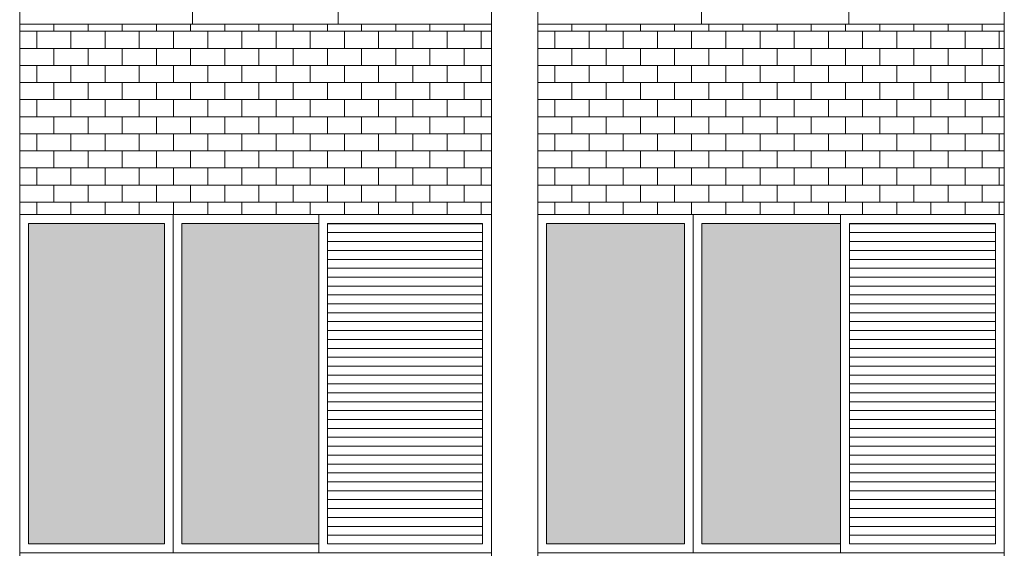
# Model space of a CAD drawing. Units: millimetres. Extents: x 8575 to 3566042, y -90 to 3252901.
# Drawn here: x 27691 to 28055, y 8574 to 8769 of the extents above; entities that cross this region are included whole.
import ezdxf

# ---------------------------------------------------------------- set-up
doc = ezdxf.new("R2010")
doc.units = ezdxf.units.MM
for name, color, linetype, lineweight in [('+A_A_0.00', 40, 'Continuous', 0), ('+A_A_0.18', 191, 'Continuous', 18), ('+A_A_Esquadrias_0.10', 2, 'Continuous', 0), ('18JANELAS', 253, 'Continuous', 0)]:
    doc.layers.add(name, color=color, linetype=linetype, lineweight=lineweight)

msp = doc.modelspace()

# ---------------------------------------------------------------- linework, layer by layer
at = {"layer": '+A_A_0.00'}
for p, q in [((27865.71, 8767.59), (27691.36, 8767.59)), ((27691.36, 8767.59), (27691.36, 8697.19)), ((27691.36, 8767.59), (27691.36, 8764.96)), ((27697.68, 8764.96), (27697.68, 8758.64)), ((27703.99, 8767.59), (27703.99, 8764.96)), ((27710.31, 8764.96), (27710.31, 8758.64)), ((27716.63, 8767.59), (27716.63, 8764.96)), ((27722.94, 8764.96), (27722.94, 8758.64)), ((27729.26, 8767.59), (27729.26, 8764.96)), ((27735.57, 8764.96), (27735.57, 8758.64)), ((27741.89, 8767.59), (27741.89, 8764.96)), ((27748.21, 8764.96), (27748.21, 8758.64)), ((27754.52, 8767.59), (27754.52, 8764.96)), ((27760.84, 8764.96), (27760.84, 8758.64)), ((27767.15, 8767.59), (27767.15, 8764.96)), ((27773.47, 8764.96), (27773.47, 8758.64)), ((27779.78, 8767.59), (27779.78, 8764.96)), ((27786.1, 8764.96), (27786.1, 8758.64)), ((27792.42, 8767.59), (27792.42, 8764.96)), ((27798.73, 8764.96), (27798.73, 8758.64)), ((27805.05, 8767.59), (27805.05, 8764.96)), ((27811.36, 8764.96), (27811.36, 8758.64)), ((27817.68, 8767.59), (27817.68, 8764.96)), ((27824, 8764.96), (27824, 8758.64)), ((27830.31, 8767.59), (27830.31, 8764.96)), ((27836.63, 8764.96), (27836.63, 8758.64)), ((27842.94, 8767.59), (27842.94, 8764.96)), ((27849.26, 8764.96), (27849.26, 8758.64)), ((27855.57, 8767.59), (27855.57, 8764.96)), ((27855.57, 8764.96), (27865.71, 8764.96)), ((27861.89, 8764.96), (27861.89, 8758.64)), ((27865.71, 8697.19), (27865.71, 8767.59)), ((28055.18, 8767.59), (27882.81, 8767.59)), ((27882.81, 8767.59), (27882.81, 8697.19)), ((27882.81, 8767.59), (27882.81, 8764.96)), ((27889.13, 8764.96), (27889.13, 8758.64)), ((27895.44, 8767.59), (27895.44, 8764.96)), ((27901.76, 8764.96), (27901.76, 8758.64)), ((27908.07, 8767.59), (27908.07, 8764.96)), ((27914.39, 8764.96), (27914.39, 8758.64)), ((27920.71, 8767.59), (27920.71, 8764.96)), ((27927.02, 8764.96), (27927.02, 8758.64)), ((27933.34, 8767.59), (27933.34, 8764.96)), ((27939.65, 8764.96), (27939.65, 8758.64)), ((27945.97, 8767.59), (27945.97, 8764.96)), ((27952.29, 8764.96), (27952.29, 8758.64)), ((27958.6, 8767.59), (27958.6, 8764.96)), ((27964.92, 8764.96), (27964.92, 8758.64)), ((27971.23, 8767.59), (27971.23, 8764.96)), ((27977.55, 8764.96), (27977.55, 8758.64)), ((27983.86, 8767.59), (27983.86, 8764.96)), ((27990.18, 8764.96), (27990.18, 8758.64)), ((27996.5, 8767.59), (27996.5, 8764.96)), ((28002.81, 8764.96), (28002.81, 8758.64)), ((28009.13, 8767.59), (28009.13, 8764.96)), ((28015.44, 8764.96), (28015.44, 8758.64)), ((28021.76, 8767.59), (28021.76, 8764.96)), ((28028.08, 8764.96), (28028.08, 8758.64)), ((28034.39, 8767.59), (28034.39, 8764.96)), ((28040.71, 8764.96), (28040.71, 8758.64)), ((28047.02, 8767.59), (28047.02, 8764.96)), ((28047.02, 8764.96), (28055.18, 8764.96)), ((28053.34, 8764.96), (28053.34, 8758.64)), ((28055.18, 8697.19), (28055.18, 8767.59)), ((27697.68, 8752.32), (27697.68, 8746.01)), ((27710.31, 8752.32), (27710.31, 8746.01)), ((27722.94, 8752.32), (27722.94, 8746.01)), ((27735.57, 8752.32), (27735.57, 8746.01)), ((27748.21, 8752.32), (27748.21, 8746.01)), ((27760.84, 8752.32), (27760.84, 8746.01)), ((27773.47, 8752.32), (27773.47, 8746.01)), ((27786.1, 8752.32), (27786.1, 8746.01)), ((27798.73, 8752.32), (27798.73, 8746.01)), ((27811.36, 8752.32), (27811.36, 8746.01)), ((27824, 8752.32), (27824, 8746.01)), ((27836.63, 8752.32), (27836.63, 8746.01)), ((27849.26, 8752.32), (27849.26, 8746.01)), ((27855.57, 8752.32), (27865.71, 8752.32)), ((27861.89, 8752.32), (27861.89, 8746.01)), ((27889.13, 8752.32), (27889.13, 8746.01)), ((27901.76, 8752.32), (27901.76, 8746.01)), ((27914.39, 8752.32), (27914.39, 8746.01)), ((27927.02, 8752.32), (27927.02, 8746.01)), ((27939.65, 8752.32), (27939.65, 8746.01)), ((27952.29, 8752.32), (27952.29, 8746.01)), ((27964.92, 8752.32), (27964.92, 8746.01)), ((27977.55, 8752.32), (27977.55, 8746.01)), ((27990.18, 8752.32), (27990.18, 8746.01)), ((28002.81, 8752.32), (28002.81, 8746.01)), ((28015.44, 8752.32), (28015.44, 8746.01)), ((28028.08, 8752.32), (28028.08, 8746.01)), ((28040.71, 8752.32), (28040.71, 8746.01)), ((28047.02, 8752.32), (28055.18, 8752.32)), ((28053.34, 8752.32), (28053.34, 8746.01)), ((27697.68, 8739.69), (27697.68, 8733.38)), ((27710.31, 8739.69), (27710.31, 8733.38)), ((27722.94, 8739.69), (27722.94, 8733.38)), ((27735.57, 8739.69), (27735.57, 8733.38)), ((27748.21, 8739.69), (27748.21, 8733.38)), ((27760.84, 8739.69), (27760.84, 8733.38)), ((27773.47, 8739.69), (27773.47, 8733.38)), ((27786.1, 8739.69), (27786.1, 8733.38)), ((27798.73, 8739.69), (27798.73, 8733.38)), ((27811.36, 8739.69), (27811.36, 8733.38)), ((27824, 8739.69), (27824, 8733.38)), ((27836.63, 8739.69), (27836.63, 8733.38)), ((27849.26, 8739.69), (27849.26, 8733.38)), ((27855.57, 8739.69), (27865.71, 8739.69)), ((27861.89, 8739.69), (27861.89, 8733.38)), ((27889.13, 8739.69), (27889.13, 8733.38)), ((27901.76, 8739.69), (27901.76, 8733.38)), ((27914.39, 8739.69), (27914.39, 8733.38)), ((27927.02, 8739.69), (27927.02, 8733.38)), ((27939.65, 8739.69), (27939.65, 8733.38)), ((27952.29, 8739.69), (27952.29, 8733.38)), ((27964.92, 8739.69), (27964.92, 8733.38)), ((27977.55, 8739.69), (27977.55, 8733.38)), ((27990.18, 8739.69), (27990.18, 8733.38)), ((28002.81, 8739.69), (28002.81, 8733.38)), ((28015.44, 8739.69), (28015.44, 8733.38)), ((28028.08, 8739.69), (28028.08, 8733.38)), ((28040.71, 8739.69), (28040.71, 8733.38)), ((28047.02, 8739.69), (28055.18, 8739.69)), ((28053.34, 8739.69), (28053.34, 8733.38)), ((27697.68, 8727.06), (27697.68, 8720.74)), ((27710.31, 8727.06), (27710.31, 8720.74)), ((27722.94, 8727.06), (27722.94, 8720.74)), ((27735.57, 8727.06), (27735.57, 8720.74)), ((27748.21, 8727.06), (27748.21, 8720.74)), ((27760.84, 8727.06), (27760.84, 8720.74)), ((27773.47, 8727.06), (27773.47, 8720.74)), ((27786.1, 8727.06), (27786.1, 8720.74)), ((27798.73, 8727.06), (27798.73, 8720.74)), ((27811.36, 8727.06), (27811.36, 8720.74)), ((27824, 8727.06), (27824, 8720.74)), ((27836.63, 8727.06), (27836.63, 8720.74)), ((27849.26, 8727.06), (27849.26, 8720.74)), ((27855.57, 8727.06), (27865.71, 8727.06)), ((27861.89, 8727.06), (27861.89, 8720.74)), ((27889.13, 8727.06), (27889.13, 8720.74)), ((27901.76, 8727.06), (27901.76, 8720.74)), ((27914.39, 8727.06), (27914.39, 8720.74)), ((27927.02, 8727.06), (27927.02, 8720.74)), ((27939.65, 8727.06), (27939.65, 8720.74)), ((27952.29, 8727.06), (27952.29, 8720.74)), ((27964.92, 8727.06), (27964.92, 8720.74)), ((27977.55, 8727.06), (27977.55, 8720.74)), ((27990.18, 8727.06), (27990.18, 8720.74)), ((28002.81, 8727.06), (28002.81, 8720.74)), ((28015.44, 8727.06), (28015.44, 8720.74)), ((28028.08, 8727.06), (28028.08, 8720.74)), ((28040.71, 8727.06), (28040.71, 8720.74)), ((28047.02, 8727.06), (28055.18, 8727.06)), ((28053.34, 8727.06), (28053.34, 8720.74)), ((27697.68, 8714.43), (27697.68, 8708.11)), ((27710.31, 8714.43), (27710.31, 8708.11)), ((27722.94, 8714.43), (27722.94, 8708.11)), ((27735.57, 8714.43), (27735.57, 8708.11)), ((27748.21, 8714.43), (27748.21, 8708.11)), ((27760.84, 8714.43), (27760.84, 8708.11)), ((27773.47, 8714.43), (27773.47, 8708.11)), ((27786.1, 8714.43), (27786.1, 8708.11)), ((27798.73, 8714.43), (27798.73, 8708.11)), ((27811.36, 8714.43), (27811.36, 8708.11)), ((27824, 8714.43), (27824, 8708.11)), ((27836.63, 8714.43), (27836.63, 8708.11)), ((27849.26, 8714.43), (27849.26, 8708.11)), ((27855.57, 8714.43), (27865.71, 8714.43)), ((27861.89, 8714.43), (27861.89, 8708.11)), ((27889.13, 8714.43), (27889.13, 8708.11)), ((27901.76, 8714.43), (27901.76, 8708.11)), ((27914.39, 8714.43), (27914.39, 8708.11)), ((27927.02, 8714.43), (27927.02, 8708.11)), ((27939.65, 8714.43), (27939.65, 8708.11)), ((27952.29, 8714.43), (27952.29, 8708.11)), ((27964.92, 8714.43), (27964.92, 8708.11)), ((27977.55, 8714.43), (27977.55, 8708.11)), ((27990.18, 8714.43), (27990.18, 8708.11)), ((28002.81, 8714.43), (28002.81, 8708.11)), ((28015.44, 8714.43), (28015.44, 8708.11)), ((28028.08, 8714.43), (28028.08, 8708.11)), ((28040.71, 8714.43), (28040.71, 8708.11)), ((28047.02, 8714.43), (28055.18, 8714.43)), ((28053.34, 8714.43), (28053.34, 8708.11)), ((27697.68, 8701.8), (27697.68, 8697.19)), ((27710.31, 8701.8), (27710.31, 8697.19)), ((27722.94, 8701.8), (27722.94, 8697.19)), ((27735.57, 8701.8), (27735.57, 8697.19)), ((27748.21, 8701.8), (27748.21, 8697.19)), ((27760.84, 8701.8), (27760.84, 8697.19)), ((27773.47, 8701.8), (27773.47, 8697.19)), ((27786.1, 8701.8), (27786.1, 8697.19)), ((27798.73, 8701.8), (27798.73, 8697.19)), ((27811.36, 8701.8), (27811.36, 8697.19)), ((27824, 8701.8), (27824, 8697.19)), ((27836.63, 8701.8), (27836.63, 8697.19)), ((27849.26, 8701.8), (27849.26, 8697.19)), ((27855.57, 8701.8), (27865.71, 8701.8)), ((27861.89, 8701.8), (27861.89, 8697.19)), ((27889.13, 8701.8), (27889.13, 8697.19)), ((27901.76, 8701.8), (27901.76, 8697.19)), ((27914.39, 8701.8), (27914.39, 8697.19)), ((27927.02, 8701.8), (27927.02, 8697.19)), ((27939.65, 8701.8), (27939.65, 8697.19)), ((27952.29, 8701.8), (27952.29, 8697.19)), ((27964.92, 8701.8), (27964.92, 8697.19)), ((27977.55, 8701.8), (27977.55, 8697.19)), ((27990.18, 8701.8), (27990.18, 8697.19)), ((28002.81, 8701.8), (28002.81, 8697.19)), ((28015.44, 8701.8), (28015.44, 8697.19)), ((28028.08, 8701.8), (28028.08, 8697.19)), ((28040.71, 8701.8), (28040.71, 8697.19)), ((28047.02, 8701.8), (28055.18, 8701.8)), ((28053.34, 8701.8), (28053.34, 8697.19)), ((27691.36, 8697.19), (27865.71, 8697.19)), ((27882.81, 8697.19), (28055.18, 8697.19))]:
    msp.add_line(p, q, dxfattribs=at)
at = {"layer": '+A_A_0.00', "flags": 128}
for points in [[(27691.36, 8764.96), (27691.36, 8764.96), (27691.36, 8767.59)], [(27691.36, 8764.96), (27703.99, 8764.96), (27703.99, 8767.59)], [(27703.99, 8764.96), (27716.63, 8764.96), (27716.63, 8767.59)], [(27716.63, 8764.96), (27729.26, 8764.96), (27729.26, 8767.59)], [(27729.26, 8764.96), (27741.89, 8764.96), (27741.89, 8767.59)], [(27741.89, 8764.96), (27754.52, 8764.96), (27754.52, 8767.59)], [(27754.52, 8764.96), (27767.15, 8764.96), (27767.15, 8767.59)], [(27767.15, 8764.96), (27779.78, 8764.96), (27779.78, 8767.59)], [(27779.78, 8764.96), (27792.42, 8764.96), (27792.42, 8767.59)], [(27792.42, 8764.96), (27805.05, 8764.96), (27805.05, 8767.59)], [(27805.05, 8764.96), (27817.68, 8764.96), (27817.68, 8767.59)], [(27817.68, 8764.96), (27830.31, 8764.96), (27830.31, 8767.59)], [(27830.31, 8764.96), (27842.94, 8764.96), (27842.94, 8767.59)], [(27842.94, 8764.96), (27855.57, 8764.96), (27855.57, 8767.59)], [(27882.81, 8764.96), (27882.81, 8764.96), (27882.81, 8767.59)], [(27882.81, 8764.96), (27895.44, 8764.96), (27895.44, 8767.59)], [(27895.44, 8764.96), (27908.07, 8764.96), (27908.07, 8767.59)], [(27908.07, 8764.96), (27920.71, 8764.96), (27920.71, 8767.59)], [(27920.71, 8764.96), (27933.34, 8764.96), (27933.34, 8767.59)], [(27933.34, 8764.96), (27945.97, 8764.96), (27945.97, 8767.59)], [(27945.97, 8764.96), (27958.6, 8764.96), (27958.6, 8767.59)], [(27958.6, 8764.96), (27971.23, 8764.96), (27971.23, 8767.59)], [(27971.23, 8764.96), (27983.86, 8764.96), (27983.86, 8767.59)], [(27983.86, 8764.96), (27996.5, 8764.96), (27996.5, 8767.59)], [(27996.5, 8764.96), (28009.13, 8764.96), (28009.13, 8767.59)], [(28009.13, 8764.96), (28021.76, 8764.96), (28021.76, 8767.59)], [(28021.76, 8764.96), (28034.39, 8764.96), (28034.39, 8767.59)], [(28034.39, 8764.96), (28047.02, 8764.96), (28047.02, 8767.59)], [(27691.36, 8752.32), (27691.36, 8752.32), (27691.36, 8758.64), (27691.36, 8758.64)], [(27865.71, 8758.64), (27855.57, 8758.64), (27855.57, 8752.32)], [(27882.81, 8752.32), (27882.81, 8752.32), (27882.81, 8758.64), (27882.81, 8758.64)], [(28055.18, 8758.64), (28047.02, 8758.64), (28047.02, 8752.32)], [(27691.36, 8739.69), (27691.36, 8739.69), (27691.36, 8746.01), (27691.36, 8746.01)], [(27865.71, 8746.01), (27855.57, 8746.01), (27855.57, 8739.69)], [(27882.81, 8739.69), (27882.81, 8739.69), (27882.81, 8746.01), (27882.81, 8746.01)], [(28055.18, 8746.01), (28047.02, 8746.01), (28047.02, 8739.69)], [(27691.36, 8727.06), (27691.36, 8727.06), (27691.36, 8733.38), (27691.36, 8733.38)], [(27865.71, 8733.38), (27855.57, 8733.38), (27855.57, 8727.06)], [(27882.81, 8727.06), (27882.81, 8727.06), (27882.81, 8733.38), (27882.81, 8733.38)], [(28055.18, 8733.38), (28047.02, 8733.38), (28047.02, 8727.06)], [(27691.36, 8714.43), (27691.36, 8714.43), (27691.36, 8720.74), (27691.36, 8720.74)], [(27865.71, 8720.74), (27855.57, 8720.74), (27855.57, 8714.43)], [(27882.81, 8714.43), (27882.81, 8714.43), (27882.81, 8720.74), (27882.81, 8720.74)], [(28055.18, 8720.74), (28047.02, 8720.74), (28047.02, 8714.43)], [(27691.36, 8701.8), (27691.36, 8701.8), (27691.36, 8708.11), (27691.36, 8708.11)], [(27865.71, 8708.11), (27855.57, 8708.11), (27855.57, 8701.8)], [(27882.81, 8701.8), (27882.81, 8701.8), (27882.81, 8708.11), (27882.81, 8708.11)], [(28055.18, 8708.11), (28047.02, 8708.11), (28047.02, 8701.8)]]:
    msp.add_lwpolyline(points, dxfattribs=at)
for points in [[(27691.36, 8752.32), (27703.99, 8752.32), (27703.99, 8758.64), (27691.36, 8758.64), (27691.36, 8752.32)], [(27703.99, 8752.32), (27716.63, 8752.32), (27716.63, 8758.64), (27703.99, 8758.64), (27703.99, 8752.32)], [(27716.63, 8752.32), (27729.26, 8752.32), (27729.26, 8758.64), (27716.63, 8758.64), (27716.63, 8752.32)], [(27729.26, 8752.32), (27741.89, 8752.32), (27741.89, 8758.64), (27729.26, 8758.64), (27729.26, 8752.32)], [(27741.89, 8752.32), (27754.52, 8752.32), (27754.52, 8758.64), (27741.89, 8758.64), (27741.89, 8752.32)], [(27754.52, 8752.32), (27767.15, 8752.32), (27767.15, 8758.64), (27754.52, 8758.64), (27754.52, 8752.32)], [(27767.15, 8752.32), (27779.78, 8752.32), (27779.78, 8758.64), (27767.15, 8758.64), (27767.15, 8752.32)], [(27779.78, 8752.32), (27792.42, 8752.32), (27792.42, 8758.64), (27779.78, 8758.64), (27779.78, 8752.32)], [(27792.42, 8752.32), (27805.05, 8752.32), (27805.05, 8758.64), (27792.42, 8758.64), (27792.42, 8752.32)], [(27805.05, 8752.32), (27817.68, 8752.32), (27817.68, 8758.64), (27805.05, 8758.64), (27805.05, 8752.32)], [(27817.68, 8752.32), (27830.31, 8752.32), (27830.31, 8758.64), (27817.68, 8758.64), (27817.68, 8752.32)], [(27830.31, 8752.32), (27842.94, 8752.32), (27842.94, 8758.64), (27830.31, 8758.64), (27830.31, 8752.32)], [(27842.94, 8752.32), (27855.57, 8752.32), (27855.57, 8758.64), (27842.94, 8758.64), (27842.94, 8752.32)], [(27882.81, 8752.32), (27895.44, 8752.32), (27895.44, 8758.64), (27882.81, 8758.64), (27882.81, 8752.32)], [(27895.44, 8752.32), (27908.07, 8752.32), (27908.07, 8758.64), (27895.44, 8758.64), (27895.44, 8752.32)], [(27908.07, 8752.32), (27920.71, 8752.32), (27920.71, 8758.64), (27908.07, 8758.64), (27908.07, 8752.32)], [(27920.71, 8752.32), (27933.34, 8752.32), (27933.34, 8758.64), (27920.71, 8758.64), (27920.71, 8752.32)], [(27933.34, 8752.32), (27945.97, 8752.32), (27945.97, 8758.64), (27933.34, 8758.64), (27933.34, 8752.32)], [(27945.97, 8752.32), (27958.6, 8752.32), (27958.6, 8758.64), (27945.97, 8758.64), (27945.97, 8752.32)], [(27958.6, 8752.32), (27971.23, 8752.32), (27971.23, 8758.64), (27958.6, 8758.64), (27958.6, 8752.32)], [(27971.23, 8752.32), (27983.86, 8752.32), (27983.86, 8758.64), (27971.23, 8758.64), (27971.23, 8752.32)], [(27983.86, 8752.32), (27996.5, 8752.32), (27996.5, 8758.64), (27983.86, 8758.64), (27983.86, 8752.32)], [(27996.5, 8752.32), (28009.13, 8752.32), (28009.13, 8758.64), (27996.5, 8758.64), (27996.5, 8752.32)], [(28009.13, 8752.32), (28021.76, 8752.32), (28021.76, 8758.64), (28009.13, 8758.64), (28009.13, 8752.32)], [(28021.76, 8752.32), (28034.39, 8752.32), (28034.39, 8758.64), (28021.76, 8758.64), (28021.76, 8752.32)], [(28034.39, 8752.32), (28047.02, 8752.32), (28047.02, 8758.64), (28034.39, 8758.64), (28034.39, 8752.32)], [(27691.36, 8739.69), (27703.99, 8739.69), (27703.99, 8746.01), (27691.36, 8746.01), (27691.36, 8739.69)], [(27703.99, 8739.69), (27716.63, 8739.69), (27716.63, 8746.01), (27703.99, 8746.01), (27703.99, 8739.69)], [(27716.63, 8739.69), (27729.26, 8739.69), (27729.26, 8746.01), (27716.63, 8746.01), (27716.63, 8739.69)], [(27729.26, 8739.69), (27741.89, 8739.69), (27741.89, 8746.01), (27729.26, 8746.01), (27729.26, 8739.69)], [(27741.89, 8739.69), (27754.52, 8739.69), (27754.52, 8746.01), (27741.89, 8746.01), (27741.89, 8739.69)], [(27754.52, 8739.69), (27767.15, 8739.69), (27767.15, 8746.01), (27754.52, 8746.01), (27754.52, 8739.69)], [(27767.15, 8739.69), (27779.78, 8739.69), (27779.78, 8746.01), (27767.15, 8746.01), (27767.15, 8739.69)], [(27779.78, 8739.69), (27792.42, 8739.69), (27792.42, 8746.01), (27779.78, 8746.01), (27779.78, 8739.69)], [(27792.42, 8739.69), (27805.05, 8739.69), (27805.05, 8746.01), (27792.42, 8746.01), (27792.42, 8739.69)], [(27805.05, 8739.69), (27817.68, 8739.69), (27817.68, 8746.01), (27805.05, 8746.01), (27805.05, 8739.69)], [(27817.68, 8739.69), (27830.31, 8739.69), (27830.31, 8746.01), (27817.68, 8746.01), (27817.68, 8739.69)], [(27830.31, 8739.69), (27842.94, 8739.69), (27842.94, 8746.01), (27830.31, 8746.01), (27830.31, 8739.69)], [(27842.94, 8739.69), (27855.57, 8739.69), (27855.57, 8746.01), (27842.94, 8746.01), (27842.94, 8739.69)], [(27882.81, 8739.69), (27895.44, 8739.69), (27895.44, 8746.01), (27882.81, 8746.01), (27882.81, 8739.69)], [(27895.44, 8739.69), (27908.07, 8739.69), (27908.07, 8746.01), (27895.44, 8746.01), (27895.44, 8739.69)], [(27908.07, 8739.69), (27920.71, 8739.69), (27920.71, 8746.01), (27908.07, 8746.01), (27908.07, 8739.69)], [(27920.71, 8739.69), (27933.34, 8739.69), (27933.34, 8746.01), (27920.71, 8746.01), (27920.71, 8739.69)], [(27933.34, 8739.69), (27945.97, 8739.69), (27945.97, 8746.01), (27933.34, 8746.01), (27933.34, 8739.69)], [(27945.97, 8739.69), (27958.6, 8739.69), (27958.6, 8746.01), (27945.97, 8746.01), (27945.97, 8739.69)], [(27958.6, 8739.69), (27971.23, 8739.69), (27971.23, 8746.01), (27958.6, 8746.01), (27958.6, 8739.69)], [(27971.23, 8739.69), (27983.86, 8739.69), (27983.86, 8746.01), (27971.23, 8746.01), (27971.23, 8739.69)], [(27983.86, 8739.69), (27996.5, 8739.69), (27996.5, 8746.01), (27983.86, 8746.01), (27983.86, 8739.69)], [(27996.5, 8739.69), (28009.13, 8739.69), (28009.13, 8746.01), (27996.5, 8746.01), (27996.5, 8739.69)], [(28009.13, 8739.69), (28021.76, 8739.69), (28021.76, 8746.01), (28009.13, 8746.01), (28009.13, 8739.69)], [(28021.76, 8739.69), (28034.39, 8739.69), (28034.39, 8746.01), (28021.76, 8746.01), (28021.76, 8739.69)], [(28034.39, 8739.69), (28047.02, 8739.69), (28047.02, 8746.01), (28034.39, 8746.01), (28034.39, 8739.69)], [(27691.36, 8727.06), (27703.99, 8727.06), (27703.99, 8733.38), (27691.36, 8733.38), (27691.36, 8727.06)], [(27703.99, 8727.06), (27716.63, 8727.06), (27716.63, 8733.38), (27703.99, 8733.38), (27703.99, 8727.06)], [(27716.63, 8727.06), (27729.26, 8727.06), (27729.26, 8733.38), (27716.63, 8733.38), (27716.63, 8727.06)], [(27729.26, 8727.06), (27741.89, 8727.06), (27741.89, 8733.38), (27729.26, 8733.38), (27729.26, 8727.06)], [(27741.89, 8727.06), (27754.52, 8727.06), (27754.52, 8733.38), (27741.89, 8733.38), (27741.89, 8727.06)], [(27754.52, 8727.06), (27767.15, 8727.06), (27767.15, 8733.38), (27754.52, 8733.38), (27754.52, 8727.06)], [(27767.15, 8727.06), (27779.78, 8727.06), (27779.78, 8733.38), (27767.15, 8733.38), (27767.15, 8727.06)], [(27779.78, 8727.06), (27792.42, 8727.06), (27792.42, 8733.38), (27779.78, 8733.38), (27779.78, 8727.06)], [(27792.42, 8727.06), (27805.05, 8727.06), (27805.05, 8733.38), (27792.42, 8733.38), (27792.42, 8727.06)], [(27805.05, 8727.06), (27817.68, 8727.06), (27817.68, 8733.38), (27805.05, 8733.38), (27805.05, 8727.06)], [(27817.68, 8727.06), (27830.31, 8727.06), (27830.31, 8733.38), (27817.68, 8733.38), (27817.68, 8727.06)], [(27830.31, 8727.06), (27842.94, 8727.06), (27842.94, 8733.38), (27830.31, 8733.38), (27830.31, 8727.06)], [(27842.94, 8727.06), (27855.57, 8727.06), (27855.57, 8733.38), (27842.94, 8733.38), (27842.94, 8727.06)], [(27882.81, 8727.06), (27895.44, 8727.06), (27895.44, 8733.38), (27882.81, 8733.38), (27882.81, 8727.06)], [(27895.44, 8727.06), (27908.07, 8727.06), (27908.07, 8733.38), (27895.44, 8733.38), (27895.44, 8727.06)], [(27908.07, 8727.06), (27920.71, 8727.06), (27920.71, 8733.38), (27908.07, 8733.38), (27908.07, 8727.06)], [(27920.71, 8727.06), (27933.34, 8727.06), (27933.34, 8733.38), (27920.71, 8733.38), (27920.71, 8727.06)], [(27933.34, 8727.06), (27945.97, 8727.06), (27945.97, 8733.38), (27933.34, 8733.38), (27933.34, 8727.06)], [(27945.97, 8727.06), (27958.6, 8727.06), (27958.6, 8733.38), (27945.97, 8733.38), (27945.97, 8727.06)], [(27958.6, 8727.06), (27971.23, 8727.06), (27971.23, 8733.38), (27958.6, 8733.38), (27958.6, 8727.06)], [(27971.23, 8727.06), (27983.86, 8727.06), (27983.86, 8733.38), (27971.23, 8733.38), (27971.23, 8727.06)], [(27983.86, 8727.06), (27996.5, 8727.06), (27996.5, 8733.38), (27983.86, 8733.38), (27983.86, 8727.06)], [(27996.5, 8727.06), (28009.13, 8727.06), (28009.13, 8733.38), (27996.5, 8733.38), (27996.5, 8727.06)], [(28009.13, 8727.06), (28021.76, 8727.06), (28021.76, 8733.38), (28009.13, 8733.38), (28009.13, 8727.06)], [(28021.76, 8727.06), (28034.39, 8727.06), (28034.39, 8733.38), (28021.76, 8733.38), (28021.76, 8727.06)], [(28034.39, 8727.06), (28047.02, 8727.06), (28047.02, 8733.38), (28034.39, 8733.38), (28034.39, 8727.06)], [(27691.36, 8714.43), (27703.99, 8714.43), (27703.99, 8720.74), (27691.36, 8720.74), (27691.36, 8714.43)], [(27703.99, 8714.43), (27716.63, 8714.43), (27716.63, 8720.74), (27703.99, 8720.74), (27703.99, 8714.43)], [(27716.63, 8714.43), (27729.26, 8714.43), (27729.26, 8720.74), (27716.63, 8720.74), (27716.63, 8714.43)], [(27729.26, 8714.43), (27741.89, 8714.43), (27741.89, 8720.74), (27729.26, 8720.74), (27729.26, 8714.43)], [(27741.89, 8714.43), (27754.52, 8714.43), (27754.52, 8720.74), (27741.89, 8720.74), (27741.89, 8714.43)], [(27754.52, 8714.43), (27767.15, 8714.43), (27767.15, 8720.74), (27754.52, 8720.74), (27754.52, 8714.43)], [(27767.15, 8714.43), (27779.78, 8714.43), (27779.78, 8720.74), (27767.15, 8720.74), (27767.15, 8714.43)], [(27779.78, 8714.43), (27792.42, 8714.43), (27792.42, 8720.74), (27779.78, 8720.74), (27779.78, 8714.43)], [(27792.42, 8714.43), (27805.05, 8714.43), (27805.05, 8720.74), (27792.42, 8720.74), (27792.42, 8714.43)], [(27805.05, 8714.43), (27817.68, 8714.43), (27817.68, 8720.74), (27805.05, 8720.74), (27805.05, 8714.43)], [(27817.68, 8714.43), (27830.31, 8714.43), (27830.31, 8720.74), (27817.68, 8720.74), (27817.68, 8714.43)], [(27830.31, 8714.43), (27842.94, 8714.43), (27842.94, 8720.74), (27830.31, 8720.74), (27830.31, 8714.43)], [(27842.94, 8714.43), (27855.57, 8714.43), (27855.57, 8720.74), (27842.94, 8720.74), (27842.94, 8714.43)], [(27882.81, 8714.43), (27895.44, 8714.43), (27895.44, 8720.74), (27882.81, 8720.74), (27882.81, 8714.43)], [(27895.44, 8714.43), (27908.07, 8714.43), (27908.07, 8720.74), (27895.44, 8720.74), (27895.44, 8714.43)], [(27908.07, 8714.43), (27920.71, 8714.43), (27920.71, 8720.74), (27908.07, 8720.74), (27908.07, 8714.43)], [(27920.71, 8714.43), (27933.34, 8714.43), (27933.34, 8720.74), (27920.71, 8720.74), (27920.71, 8714.43)], [(27933.34, 8714.43), (27945.97, 8714.43), (27945.97, 8720.74), (27933.34, 8720.74), (27933.34, 8714.43)], [(27945.97, 8714.43), (27958.6, 8714.43), (27958.6, 8720.74), (27945.97, 8720.74), (27945.97, 8714.43)], [(27958.6, 8714.43), (27971.23, 8714.43), (27971.23, 8720.74), (27958.6, 8720.74), (27958.6, 8714.43)], [(27971.23, 8714.43), (27983.86, 8714.43), (27983.86, 8720.74), (27971.23, 8720.74), (27971.23, 8714.43)], [(27983.86, 8714.43), (27996.5, 8714.43), (27996.5, 8720.74), (27983.86, 8720.74), (27983.86, 8714.43)], [(27996.5, 8714.43), (28009.13, 8714.43), (28009.13, 8720.74), (27996.5, 8720.74), (27996.5, 8714.43)], [(28009.13, 8714.43), (28021.76, 8714.43), (28021.76, 8720.74), (28009.13, 8720.74), (28009.13, 8714.43)], [(28021.76, 8714.43), (28034.39, 8714.43), (28034.39, 8720.74), (28021.76, 8720.74), (28021.76, 8714.43)], [(28034.39, 8714.43), (28047.02, 8714.43), (28047.02, 8720.74), (28034.39, 8720.74), (28034.39, 8714.43)], [(27691.36, 8701.8), (27703.99, 8701.8), (27703.99, 8708.11), (27691.36, 8708.11), (27691.36, 8701.8)], [(27703.99, 8701.8), (27716.63, 8701.8), (27716.63, 8708.11), (27703.99, 8708.11), (27703.99, 8701.8)], [(27716.63, 8701.8), (27729.26, 8701.8), (27729.26, 8708.11), (27716.63, 8708.11), (27716.63, 8701.8)], [(27729.26, 8701.8), (27741.89, 8701.8), (27741.89, 8708.11), (27729.26, 8708.11), (27729.26, 8701.8)], [(27741.89, 8701.8), (27754.52, 8701.8), (27754.52, 8708.11), (27741.89, 8708.11), (27741.89, 8701.8)], [(27754.52, 8701.8), (27767.15, 8701.8), (27767.15, 8708.11), (27754.52, 8708.11), (27754.52, 8701.8)], [(27767.15, 8701.8), (27779.78, 8701.8), (27779.78, 8708.11), (27767.15, 8708.11), (27767.15, 8701.8)], [(27779.78, 8701.8), (27792.42, 8701.8), (27792.42, 8708.11), (27779.78, 8708.11), (27779.78, 8701.8)], [(27792.42, 8701.8), (27805.05, 8701.8), (27805.05, 8708.11), (27792.42, 8708.11), (27792.42, 8701.8)], [(27805.05, 8701.8), (27817.68, 8701.8), (27817.68, 8708.11), (27805.05, 8708.11), (27805.05, 8701.8)], [(27817.68, 8701.8), (27830.31, 8701.8), (27830.31, 8708.11), (27817.68, 8708.11), (27817.68, 8701.8)], [(27830.31, 8701.8), (27842.94, 8701.8), (27842.94, 8708.11), (27830.31, 8708.11), (27830.31, 8701.8)], [(27842.94, 8701.8), (27855.57, 8701.8), (27855.57, 8708.11), (27842.94, 8708.11), (27842.94, 8701.8)], [(27882.81, 8701.8), (27895.44, 8701.8), (27895.44, 8708.11), (27882.81, 8708.11), (27882.81, 8701.8)], [(27895.44, 8701.8), (27908.07, 8701.8), (27908.07, 8708.11), (27895.44, 8708.11), (27895.44, 8701.8)], [(27908.07, 8701.8), (27920.71, 8701.8), (27920.71, 8708.11), (27908.07, 8708.11), (27908.07, 8701.8)], [(27920.71, 8701.8), (27933.34, 8701.8), (27933.34, 8708.11), (27920.71, 8708.11), (27920.71, 8701.8)], [(27933.34, 8701.8), (27945.97, 8701.8), (27945.97, 8708.11), (27933.34, 8708.11), (27933.34, 8701.8)], [(27945.97, 8701.8), (27958.6, 8701.8), (27958.6, 8708.11), (27945.97, 8708.11), (27945.97, 8701.8)], [(27958.6, 8701.8), (27971.23, 8701.8), (27971.23, 8708.11), (27958.6, 8708.11), (27958.6, 8701.8)], [(27971.23, 8701.8), (27983.86, 8701.8), (27983.86, 8708.11), (27971.23, 8708.11), (27971.23, 8701.8)], [(27983.86, 8701.8), (27996.5, 8701.8), (27996.5, 8708.11), (27983.86, 8708.11), (27983.86, 8701.8)], [(27996.5, 8701.8), (28009.13, 8701.8), (28009.13, 8708.11), (27996.5, 8708.11), (27996.5, 8701.8)], [(28009.13, 8701.8), (28021.76, 8701.8), (28021.76, 8708.11), (28009.13, 8708.11), (28009.13, 8701.8)], [(28021.76, 8701.8), (28034.39, 8701.8), (28034.39, 8708.11), (28021.76, 8708.11), (28021.76, 8701.8)], [(28034.39, 8701.8), (28047.02, 8701.8), (28047.02, 8708.11), (28034.39, 8708.11), (28034.39, 8701.8)]]:
    msp.add_lwpolyline(points, close=True, dxfattribs=at)
at = {"layer": '+A_A_0.18'}
for p, q in [((27691.36, 11257.41), (27691.36, 6890.27)), ((27865.71, 6890.27), (27865.71, 11257.41)), ((27882.81, 11257.41), (27882.81, 6890.27)), ((28055.18, 6890.27), (28055.18, 11257.41)), ((27691.36, 8767.59), (27865.71, 8767.59)), ((27691.36, 8767.59), (27865.71, 8767.59)), ((27882.81, 8767.59), (28055.18, 8767.59)), ((27882.81, 8767.59), (28055.18, 8767.59)), ((27865.71, 8697.19), (27691.36, 8697.19)), ((28055.18, 8697.19), (27882.81, 8697.19))]:
    msp.add_line(p, q, dxfattribs=at)
at = {"layer": '+A_A_Esquadrias_0.10', "ltscale": 0.990365}
for p, q in [((27808.99, 8892.59), (27808.99, 8767.59)), ((27748.07, 8697.19), (27748.07, 8572.19))]:
    msp.add_line(p, q, dxfattribs=at)
at = {"layer": '+A_A_Esquadrias_0.10', "ltscale": 0.994219}
for p, q in [((27997.79, 8892.59), (27997.79, 8767.59)), ((27940.2, 8697.19), (27940.2, 8572.19))]:
    msp.add_line(p, q, dxfattribs=at)
at = {"layer": '+A_A_Esquadrias_0.10'}
for p, q in [((27805.16, 8693.81), (27862.42, 8693.81)), ((27997.93, 8693.81), (28051.89, 8693.81)), ((27805.16, 8690.52), (27862.42, 8690.52)), ((27997.93, 8690.52), (28051.89, 8690.52)), ((27805.16, 8687.23), (27862.42, 8687.23)), ((27997.93, 8687.23), (28051.89, 8687.23)), ((27805.16, 8683.94), (27862.42, 8683.94)), ((27997.93, 8683.94), (28051.89, 8683.94)), ((27805.16, 8680.65), (27862.42, 8680.65)), ((27805.16, 8677.36), (27862.42, 8677.36)), ((27997.93, 8680.65), (28051.89, 8680.65)), ((27997.93, 8677.36), (28051.89, 8677.36)), ((27805.16, 8674.07), (27862.42, 8674.07)), ((27997.93, 8674.07), (28051.89, 8674.07)), ((27805.16, 8670.78), (27862.42, 8670.78)), ((27997.93, 8670.78), (28051.89, 8670.78)), ((27805.16, 8667.49), (27862.42, 8667.49)), ((27997.93, 8667.49), (28051.89, 8667.49)), ((27805.16, 8664.2), (27862.42, 8664.2)), ((27997.93, 8664.2), (28051.89, 8664.2)), ((27805.16, 8660.91), (27862.42, 8660.91)), ((27997.93, 8660.91), (28051.89, 8660.91)), ((27805.16, 8657.62), (27862.42, 8657.62)), ((27997.93, 8657.62), (28051.89, 8657.62)), ((27805.16, 8654.33), (27862.42, 8654.33)), ((27997.93, 8654.33), (28051.89, 8654.33)), ((27805.16, 8651.04), (27862.42, 8651.04)), ((27997.93, 8651.04), (28051.89, 8651.04)), ((27805.16, 8647.75), (27862.42, 8647.75)), ((27805.16, 8644.46), (27862.42, 8644.46)), ((27997.93, 8647.75), (28051.89, 8647.75)), ((27997.93, 8644.46), (28051.89, 8644.46)), ((27805.16, 8641.17), (27862.42, 8641.17)), ((27997.93, 8641.17), (28051.89, 8641.17)), ((27805.16, 8637.88), (27862.42, 8637.88)), ((27997.93, 8637.88), (28051.89, 8637.88)), ((27805.16, 8634.59), (27862.42, 8634.59)), ((27997.93, 8634.59), (28051.89, 8634.59)), ((27805.16, 8631.31), (27862.42, 8631.31)), ((27997.93, 8631.31), (28051.89, 8631.31)), ((27805.16, 8628.02), (27862.42, 8628.02)), ((27997.93, 8628.02), (28051.89, 8628.02)), ((27805.16, 8624.73), (27862.42, 8624.73)), ((27997.93, 8624.73), (28051.89, 8624.73)), ((27805.16, 8621.44), (27862.42, 8621.44)), ((27997.93, 8621.44), (28051.89, 8621.44)), ((27805.16, 8618.15), (27862.42, 8618.15)), ((27997.93, 8618.15), (28051.89, 8618.15)), ((27805.16, 8614.86), (27862.42, 8614.86)), ((27997.93, 8614.86), (28051.89, 8614.86)), ((27805.16, 8611.57), (27862.42, 8611.57)), ((27805.16, 8608.28), (27862.42, 8608.28)), ((27997.93, 8611.57), (28051.89, 8611.57)), ((27997.93, 8608.28), (28051.89, 8608.28)), ((27805.16, 8604.99), (27862.42, 8604.99)), ((27997.93, 8604.99), (28051.89, 8604.99)), ((27805.16, 8601.7), (27862.42, 8601.7)), ((27997.93, 8601.7), (28051.89, 8601.7)), ((27805.16, 8598.41), (27862.42, 8598.41)), ((27997.93, 8598.41), (28051.89, 8598.41)), ((27805.16, 8595.12), (27862.42, 8595.12)), ((27997.93, 8595.12), (28051.89, 8595.12)), ((27805.16, 8591.83), (27862.42, 8591.83)), ((27997.93, 8591.83), (28051.89, 8591.83)), ((27805.16, 8588.54), (27862.42, 8588.54)), ((27997.93, 8588.54), (28051.89, 8588.54)), ((27805.16, 8585.25), (27862.42, 8585.25)), ((27997.93, 8585.25), (28051.89, 8585.25)), ((27805.16, 8581.96), (27862.42, 8581.96)), ((27997.93, 8581.96), (28051.89, 8581.96)), ((27805.16, 8578.67), (27862.42, 8578.67)), ((27997.93, 8578.67), (28051.89, 8578.67))]:
    msp.add_line(p, q, dxfattribs=at)
at = {"layer": '+A_A_Esquadrias_0.10', "flags": 128}
for points in [[(27691.36, 8892.59), (27755.2, 8892.59), (27755.2, 8767.59), (27691.36, 8767.59), (27691.36, 8892.59)], [(27882.81, 8892.59), (27943.35, 8892.59), (27943.35, 8767.59), (27882.81, 8767.59), (27882.81, 8892.59)], [(27865.71, 8697.19), (27801.87, 8697.19), (27801.87, 8572.19), (27865.71, 8572.19), (27865.71, 8697.19)], [(28055.18, 8697.19), (27994.64, 8697.19), (27994.64, 8572.19), (28055.18, 8572.19), (28055.18, 8697.19)], [(27862.42, 8693.9), (27805.16, 8693.9), (27805.16, 8575.48), (27862.42, 8575.48), (27862.42, 8693.9)], [(28051.89, 8693.9), (27997.93, 8693.9), (27997.93, 8575.48), (28051.89, 8575.48), (28051.89, 8693.9)]]:
    msp.add_lwpolyline(points, close=True, dxfattribs=at)
at = {"layer": '+A_A_Esquadrias_0.10', "ltscale": 0.990365, "flags": 128}
for points in [[(27755.2, 8767.59), (27808.99, 8767.59), (27808.99, 8892.59), (27755.2, 8892.59)], [(27801.87, 8572.19), (27748.07, 8572.19), (27748.07, 8697.19), (27801.87, 8697.19)], [(27801.87, 8575.48), (27751.27, 8575.48), (27751.27, 8693.9), (27801.87, 8693.9)]]:
    msp.add_lwpolyline(points, dxfattribs=at)
for points in [[(27865.71, 8892.59), (27808.99, 8892.59), (27808.99, 8767.59), (27865.71, 8767.59), (27865.71, 8892.59)], [(27691.36, 8697.19), (27748.07, 8697.19), (27748.07, 8572.19), (27691.36, 8572.19), (27691.36, 8697.19)], [(27694.56, 8693.9), (27744.88, 8693.9), (27744.88, 8575.48), (27694.56, 8575.48), (27694.56, 8693.9)]]:
    msp.add_lwpolyline(points, close=True, dxfattribs=at)
at = {"layer": '+A_A_Esquadrias_0.10', "ltscale": 0.994219, "flags": 128}
for points in [[(27943.35, 8767.59), (27997.79, 8767.59), (27997.79, 8892.59), (27943.35, 8892.59)], [(27994.64, 8572.19), (27940.2, 8572.19), (27940.2, 8697.19), (27994.64, 8697.19)], [(27994.64, 8575.48), (27943.43, 8575.48), (27943.43, 8693.9), (27994.64, 8693.9)]]:
    msp.add_lwpolyline(points, dxfattribs=at)
for points in [[(28055.18, 8892.59), (27997.79, 8892.59), (27997.79, 8767.59), (28055.18, 8767.59), (28055.18, 8892.59)], [(27882.81, 8697.19), (27940.2, 8697.19), (27940.2, 8572.19), (27882.81, 8572.19), (27882.81, 8697.19)], [(27886.04, 8693.9), (27936.97, 8693.9), (27936.97, 8575.48), (27886.04, 8575.48), (27886.04, 8693.9)]]:
    msp.add_lwpolyline(points, close=True, dxfattribs=at)
at = {"layer": '18JANELAS', "color": 254, "ltscale": 0.990365, "extrusion": (0, 0, -1)}
for points in [[(-27694.56, 8575.48), (-27744.88, 8575.48), (-27694.56, 8693.9), (-27744.88, 8693.9)], [(-27801.87, 8693.9), (-27751.27, 8693.9), (-27801.87, 8575.48), (-27751.27, 8575.48)]]:
    msp.add_solid(points, dxfattribs=at)
at = {"layer": '18JANELAS', "color": 254, "ltscale": 0.994219}
msp.add_solid([(27886.04, 8575.48), (27936.97, 8575.48), (27886.04, 8693.9), (27936.97, 8693.9)], dxfattribs=at)
at = {"layer": '18JANELAS', "color": 254, "ltscale": 0.994219, "extrusion": (0, 0, -1)}
msp.add_solid([(-27994.64, 8693.9), (-27943.43, 8693.9), (-27994.64, 8575.48), (-27943.43, 8575.48)], dxfattribs=at)

doc.saveas('drawing.dxf')
